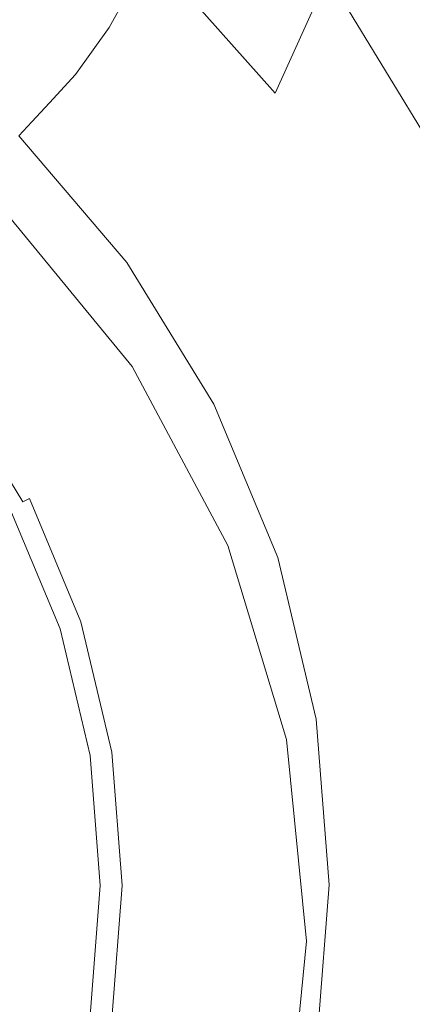
# Model space of a CAD drawing. Extents: x -102 to 105, y -178 to 0.
# Drawn here: x 9 to 13, y -112 to -101 of the extents above; entities that cross this region are included whole.
import ezdxf

# ---------------------------------------------------------------- set-up
doc = ezdxf.new("R2010")
doc.units = 0
doc.header["$LTSCALE"] = 500
doc.header["$MEASUREMENT"] = 0
doc.layers.add('NOVOTERM_CHROM', color=7, linetype='Continuous')

msp = doc.modelspace()

# ---------------------------------------------------------------- linework, layer by layer
at = {"layer": 'NOVOTERM_CHROM', "lineweight": 0}
for points, invisible_edges in [([(12.537, -93.349, 82.038), (12.397, -101.939, 82.993), (13.806, -101.622, 82.944), (13.962, -92.901, 81.937)], 15), ([(10.992, -93.746, 82.128), (10.869, -102.22, 83.037), (12.397, -101.939, 82.993), (12.537, -93.349, 82.038)], 15), ([(12.88, -93.767, 75.104), (14.345, -93.28, 74.977), (14.184, -101.875, 76.835), (12.736, -102.219, 76.912)], 15), ([(15.261, -101.556, 15.261), (15.479, -93.602, 15.349), (13.196, -94.001, 15.347), (13.01, -101.716, 15.259)], 15), ([(10.992, -93.746, 82.128), (9.343, -94.09, 82.205), (9.238, -102.464, 83.075), (10.869, -102.22, 83.037)], 15), ([(11.293, -94.185, 75.216), (12.88, -93.767, 75.104), (12.736, -102.219, 76.912), (11.166, -102.514, 76.979)], 15), ([(10.239, -101.834, 15.257), (13.01, -101.716, 15.259), (13.196, -94.001, 15.347), (10.385, -94.298, 15.345)], 15), ([(9.343, -94.09, 82.205), (7.605, -94.376, 82.27), (7.52, -102.666, 83.107), (9.238, -102.464, 83.075)], 15), ([(11.293, -94.185, 75.216), (11.166, -102.514, 76.979), (9.491, -102.762, 77.037), (9.598, -94.536, 75.313)], 15), ([(7.078, -101.915, 15.255), (10.239, -101.834, 15.257), (10.385, -94.298, 15.345), (7.178, -94.499, 15.343)], 15), ([(9.598, -94.536, 75.313), (9.491, -102.762, 77.037), (7.725, -102.965, 77.085), (7.812, -94.823, 75.394)], 15), ([(13.145, -98.336, -8.96), (14.337, -100.309, -8.905), (13.651, -102.28, -10.19), (12.462, -100.329, -10.243)], 9), ([(9.909, -100.927, -13.838), (8.263, -99.542, -13.87), (8.678, -98.695, -12.013), (10.392, -100.057, -11.979)], 15), ([(11.848, -101.691, -11.938), (10.392, -100.057, -11.979), (10.961, -98.755, -10.285), (12.462, -100.329, -10.243)], 5), ([(9.909, -100.927, -13.838), (9.515, -101.474, -15.622), (7.931, -100.115, -15.65), (8.263, -99.542, -13.87)], 15), ([(11.98, -109.241, 14.508), (-2.228, -99.747, 14.508), (6.843, -101.552, 14.508), (11.98, -109.241, 14.508)], 15), ([(2.487, -123.449, 14.508), (-2.228, -99.747, 14.508), (11.98, -109.241, 14.508), (2.487, -123.449, 14.508)], 15), ([(11.314, -102.558, -13.801), (9.909, -100.927, -13.838), (10.392, -100.057, -11.979), (11.848, -101.691, -11.938)], 9), ([(9.515, -101.474, -15.622), (9.213, -101.805, -17.088), (7.68, -100.489, -17.112), (7.931, -100.115, -15.65)], 15), ([(11.848, -101.691, -11.938), (12.462, -100.329, -10.243), (13.651, -102.28, -10.19), (13.015, -103.596, -11.89)], 15), ([(4.754, -100.435, 38.674), (-4.494, -122.761, 38.674), (11.293, -116.222, 38.674), (4.754, -100.435, 38.674)], 15), ([(4.754, -100.435, 38.674), (11.293, -106.974, 38.674), (8.674, -103.054, 38.674), (4.754, -100.435, 38.674)], 15), ([(4.754, -100.435, 38.674), (11.293, -116.222, 38.674), (11.293, -106.974, 38.674), (4.754, -100.435, 38.674)], 15), ([(9.008, -102.029, -17.994), (7.509, -100.743, -18.015), (7.68, -100.489, -17.112), (9.213, -101.805, -17.088)], 15), ([(8.855, -102.192, -18.475), (7.382, -100.928, -18.495), (7.509, -100.743, -18.015), (9.008, -102.029, -17.994)], 15), ([(11.314, -102.558, -13.801), (10.869, -103.064, -15.59), (9.515, -101.474, -15.622), (9.909, -100.927, -13.838)], 11), ([(10.176, -104.885, 14.508), (6.843, -101.552, 14.508), (8.674, -103.054, 14.508), (10.176, -104.885, 14.508)], 9), ([(11.98, -109.241, 14.508), (6.843, -101.552, 14.508), (10.176, -104.885, 14.508), (11.98, -109.241, 14.508)], 15), ([(10.869, -103.064, -15.59), (10.524, -103.345, -17.06), (9.213, -101.805, -17.088), (9.515, -101.474, -15.622)], 11), ([(12.25, -110.943, 83.797), (13.643, -110.63, 83.779), (13.806, -101.622, 82.944), (12.397, -101.939, 82.993)], 15), ([(15, -110.365, 15.147), (15.261, -101.556, 15.261), (13.01, -101.716, 15.259), (12.788, -110.405, 15.146)], 15), ([(10.064, -110.435, 15.144), (12.788, -110.405, 15.146), (13.01, -101.716, 15.259), (10.239, -101.834, 15.257)], 15), ([(11.314, -102.558, -13.801), (11.848, -101.691, -11.938), (13.015, -103.596, -11.89), (12.446, -104.402, -13.759)], 15), ([(6.958, -110.455, 15.142), (10.064, -110.435, 15.144), (10.239, -101.834, 15.257), (7.078, -101.915, 15.255)], 15), ([(10.289, -103.534, -17.969), (9.008, -102.029, -17.994), (9.213, -101.805, -17.088), (10.524, -103.345, -17.06)], 13), ([(12.585, -111.223, 78.505), (12.736, -102.219, 76.912), (14.184, -101.875, 76.835), (14.016, -110.884, 78.448)], 15), ([(10.741, -111.221, 83.812), (12.25, -110.943, 83.797), (12.397, -101.939, 82.993), (10.869, -102.22, 83.037)], 15), ([(10.114, -103.671, -18.452), (8.855, -102.192, -18.475), (9.008, -102.029, -17.994), (10.289, -103.534, -17.969)], 13), ([(10.114, -103.671, -18.452), (9.949, -103.795, -18.645), (8.71, -102.34, -18.668), (8.855, -102.192, -18.475)], 7), ([(10.741, -111.221, 83.812), (10.869, -102.22, 83.037), (9.238, -102.464, 83.075), (9.129, -111.461, 83.826)], 15), ([(11.034, -111.514, 78.554), (11.166, -102.514, 76.979), (12.736, -102.219, 76.912), (12.585, -111.223, 78.505)], 15), ([(9.949, -103.795, -18.645), (9.743, -103.945, -18.685), (8.53, -102.521, -18.707), (8.71, -102.34, -18.668)], 15), ([(13.015, -103.596, -11.89), (13.651, -102.28, -10.19), (14.503, -104.672, -10.125), (13.863, -105.769, -11.835)], 15), ([(9.129, -111.461, 83.826), (9.238, -102.464, 83.075), (7.52, -102.666, 83.107), (7.432, -111.66, 83.837)], 15), ([(9.447, -104.16, -18.707), (8.272, -102.78, -18.728), (8.53, -102.521, -18.707), (9.743, -103.945, -18.685)], 15), ([(11.034, -111.514, 78.554), (9.379, -111.758, 78.595), (9.491, -102.762, 77.037), (11.166, -102.514, 76.979)], 15), ([(11.314, -102.558, -13.801), (12.446, -104.402, -13.759), (11.963, -104.844, -15.554), (10.869, -103.064, -15.59)], 15), ([(9.379, -111.758, 78.595), (7.634, -111.957, 78.63), (7.725, -102.965, 77.085), (9.491, -102.762, 77.037)], 15), ([(9.107, -104.408, -18.72), (7.974, -103.078, -18.74), (8.272, -102.78, -18.728), (9.447, -104.16, -18.707)], 15), ([(9.107, -104.408, -18.72), (8.769, -104.654, -18.733), (7.679, -103.373, -18.753), (7.974, -103.078, -18.74)], 15), ([(8.674, -103.054, 17.161), (8.674, -103.054, 38.674), (10.176, -104.885, 38.674), (10.176, -104.885, 17.161)], 13), ([(8.674, -103.054, 38.674), (11.293, -106.974, 38.674), (10.176, -104.885, 38.674), (8.674, -103.054, 38.674)], 15), ([(8.674, -103.054, 14.508), (8.674, -103.054, 17.161), (10.176, -104.885, 17.161), (10.176, -104.885, 14.508)], 14), ([(10.869, -103.064, -15.59), (11.963, -104.844, -15.554), (11.583, -105.067, -17.029), (10.524, -103.345, -17.06)], 15), ([(10.289, -103.534, -17.969), (10.524, -103.345, -17.06), (11.583, -105.067, -17.029), (11.324, -105.217, -17.941)], 15), ([(10.114, -103.671, -18.452), (10.289, -103.534, -17.969), (11.324, -105.217, -17.941), (11.131, -105.325, -18.426)], 15), ([(12.446, -104.402, -13.759), (13.015, -103.596, -11.89), (13.863, -105.769, -11.835), (13.276, -106.425, -13.713)], 15), ([(10.114, -103.671, -18.452), (11.131, -105.325, -18.426), (10.949, -105.422, -18.62), (9.949, -103.795, -18.645)], 14), ([(9.949, -103.795, -18.645), (10.949, -105.422, -18.62), (10.723, -105.538, -18.66), (9.743, -103.945, -18.685)], 15), ([(9.447, -104.16, -18.707), (9.743, -103.945, -18.685), (10.723, -105.538, -18.66), (10.397, -105.705, -18.683)], 15), ([(9.107, -104.408, -18.72), (9.447, -104.16, -18.707), (10.397, -105.705, -18.683), (10.022, -105.896, -18.697)], 15), ([(9.107, -104.408, -18.72), (10.022, -105.896, -18.697), (9.65, -106.086, -18.711), (8.769, -104.654, -18.733)], 15), ([(12.446, -104.402, -13.759), (13.276, -106.425, -13.713), (12.767, -106.77, -15.515), (11.963, -104.844, -15.554)], 15), ([(8.769, -104.654, -18.733), (9.65, -106.086, -18.711), (9.33, -106.249, -18.734), (8.479, -104.864, -18.756)], 15), ([(8.282, -105.007, -18.797), (8.479, -104.864, -18.756), (9.33, -106.249, -18.734), (9.114, -106.359, -18.776)], 15), ([(10.176, -104.885, 17.161), (10.176, -104.885, 38.674), (11.293, -106.974, 38.674), (11.293, -106.974, 17.161)], 13), ([(11.98, -109.241, 14.508), (10.176, -104.885, 14.508), (11.293, -106.974, 14.508), (11.98, -109.241, 14.508)], 9), ([(10.176, -104.885, 14.508), (10.176, -104.885, 17.161), (11.293, -106.974, 17.161), (11.293, -106.974, 14.508)], 15), ([(11.963, -104.844, -15.554), (12.767, -106.77, -15.515), (12.361, -106.931, -16.996), (11.583, -105.067, -17.029)], 15), ([(8.16, -105.096, -18.862), (8.979, -106.428, -18.842), (8.903, -106.466, -18.937), (8.091, -105.146, -18.956)], 9), ([(8.16, -105.096, -18.862), (8.282, -105.007, -18.797), (9.114, -106.359, -18.776), (8.979, -106.428, -18.842)], 15), ([(11.324, -105.217, -17.941), (11.583, -105.067, -17.029), (12.361, -106.931, -16.996), (12.085, -107.04, -17.911)], 15), ([(8.036, -105.186, -19.254), (8.056, -105.171, -19.085), (8.865, -106.486, -19.068), (8.842, -106.497, -19.24)], 15), ([(8.091, -105.146, -18.956), (8.903, -106.466, -18.937), (8.865, -106.486, -19.068), (8.056, -105.171, -19.085)], 15), ([(11.131, -105.325, -18.426), (11.324, -105.217, -17.941), (12.085, -107.04, -17.911), (11.879, -107.116, -18.398)], 15), ([(11.131, -105.325, -18.426), (11.879, -107.116, -18.398), (11.684, -107.184, -18.593), (10.949, -105.422, -18.62)], 14), ([(10.949, -105.422, -18.62), (11.684, -107.184, -18.593), (11.442, -107.263, -18.633), (10.723, -105.538, -18.66)], 15), ([(10.397, -105.705, -18.683), (10.723, -105.538, -18.66), (11.442, -107.263, -18.633), (11.094, -107.377, -18.657)], 15), ([(10.022, -105.896, -18.697), (10.397, -105.705, -18.683), (11.094, -107.377, -18.657), (10.694, -107.507, -18.672)], 15), ([(13.771, -108.596, -13.663), (13.276, -106.425, -13.713), (13.863, -105.769, -11.835), (14.363, -108.21, -11.772)], 15), ([(10.022, -105.896, -18.697), (10.694, -107.507, -18.672), (10.297, -107.636, -18.687), (9.65, -106.086, -18.711)], 15), ([(9.65, -106.086, -18.711), (10.297, -107.636, -18.687), (9.955, -107.747, -18.711), (9.33, -106.249, -18.734)], 15), ([(9.114, -106.359, -18.776), (9.33, -106.249, -18.734), (9.955, -107.747, -18.711), (9.724, -107.822, -18.753)], 15), ([(8.979, -106.428, -18.842), (9.114, -106.359, -18.776), (9.724, -107.822, -18.753), (9.58, -107.869, -18.82)], 15), ([(8.826, -106.505, -19.433), (8.842, -106.497, -19.24), (9.434, -107.916, -19.225), (9.418, -107.922, -19.422)], 15), ([(8.842, -106.497, -19.24), (8.865, -106.486, -19.068), (9.458, -107.908, -19.049), (9.434, -107.916, -19.225)], 15), ([(8.903, -106.466, -18.937), (9.499, -107.895, -18.916), (9.458, -107.908, -19.049), (8.865, -106.486, -19.068)], 15), ([(8.979, -106.428, -18.842), (9.58, -107.869, -18.82), (9.499, -107.895, -18.916), (8.903, -106.466, -18.937)], 14), ([(13.771, -108.596, -13.663), (13.249, -108.8, -15.474), (12.767, -106.77, -15.515), (13.276, -106.425, -13.713)], 15), ([(8.508, -106.68, -20.024), (8.75, -106.544, -19.93), (9.336, -107.948, -19.928), (9.107, -108.023, -20.023)], 13), ([(8.75, -106.544, -19.93), (8.788, -106.525, -19.798), (9.377, -107.935, -19.795), (9.336, -107.948, -19.928)], 15), ([(8.811, -106.513, -19.626), (9.401, -107.927, -19.619), (9.377, -107.935, -19.795), (8.788, -106.525, -19.798)], 15), ([(8.826, -106.505, -19.433), (9.418, -107.922, -19.422), (9.401, -107.927, -19.619), (8.811, -106.513, -19.626)], 15), ([(8.508, -106.68, -20.024), (9.107, -108.023, -20.023), (8.517, -108.214, -20.082), (7.872, -107.042, -20.086)], 15), ([(13.249, -108.8, -15.474), (12.828, -108.897, -16.96), (12.361, -106.931, -16.996), (12.767, -106.77, -15.515)], 15), ([(12.541, -108.961, -17.879), (12.085, -107.04, -17.911), (12.361, -106.931, -16.996), (12.828, -108.897, -16.96)], 15), ([(11.293, -106.974, 17.161), (11.293, -106.974, 38.674), (11.98, -109.241, 38.674), (11.98, -109.241, 17.161)], 13), ([(11.293, -106.974, 38.674), (12.213, -111.598, 38.674), (11.98, -109.241, 38.674), (11.293, -106.974, 38.674)], 15), ([(11.293, -106.974, 38.674), (11.293, -116.222, 38.674), (12.213, -111.598, 38.674), (11.293, -106.974, 38.674)], 15), ([(11.293, -106.974, 14.508), (11.293, -106.974, 17.161), (11.98, -109.241, 17.161), (11.98, -109.241, 14.508)], 15), ([(12.327, -109.004, -18.368), (11.879, -107.116, -18.398), (12.085, -107.04, -17.911), (12.541, -108.961, -17.879)], 15), ([(12.125, -109.04, -18.564), (11.874, -109.081, -18.605), (11.442, -107.263, -18.633), (11.684, -107.184, -18.593)], 15), ([(12.327, -109.004, -18.368), (12.125, -109.04, -18.564), (11.684, -107.184, -18.593), (11.879, -107.116, -18.398)], 7), ([(11.513, -109.139, -18.629), (11.094, -107.377, -18.657), (11.442, -107.263, -18.633), (11.874, -109.081, -18.605)], 15), ([(11.098, -109.205, -18.645), (10.694, -107.507, -18.672), (11.094, -107.377, -18.657), (11.513, -109.139, -18.629)], 15), ([(11.098, -109.205, -18.645), (10.685, -109.27, -18.661), (10.297, -107.636, -18.687), (10.694, -107.507, -18.672)], 15), ([(10.685, -109.27, -18.661), (10.33, -109.327, -18.687), (9.955, -107.747, -18.711), (10.297, -107.636, -18.687)], 15), ([(10.09, -109.365, -18.729), (9.724, -107.822, -18.753), (9.955, -107.747, -18.711), (10.33, -109.327, -18.687)], 15), ([(9.941, -109.388, -18.797), (9.857, -109.402, -18.894), (9.499, -107.895, -18.916), (9.58, -107.869, -18.82)], 7), ([(9.941, -109.388, -18.797), (9.58, -107.869, -18.82), (9.724, -107.822, -18.753), (10.09, -109.365, -18.729)], 15), ([(9.411, -109.461, -20.023), (9.107, -108.023, -20.023), (9.336, -107.948, -19.928), (9.687, -109.428, -19.927)], 11), ([(9.687, -109.428, -19.927), (9.336, -107.948, -19.928), (9.377, -107.935, -19.795), (9.73, -109.422, -19.791)], 15), ([(9.755, -109.418, -19.612), (9.73, -109.422, -19.791), (9.377, -107.935, -19.795), (9.401, -107.927, -19.619)], 15), ([(9.772, -109.415, -19.411), (9.755, -109.418, -19.612), (9.401, -107.927, -19.619), (9.418, -107.922, -19.422)], 15), ([(9.772, -109.415, -19.411), (9.418, -107.922, -19.422), (9.434, -107.916, -19.225), (9.789, -109.412, -19.209)], 15), ([(9.789, -109.412, -19.209), (9.434, -107.916, -19.225), (9.458, -107.908, -19.049), (9.814, -109.408, -19.03)], 15), ([(9.857, -109.402, -18.894), (9.814, -109.408, -19.03), (9.458, -107.908, -19.049), (9.499, -107.895, -18.916)], 15), ([(9.411, -109.461, -20.023), (8.685, -109.542, -20.086), (8.517, -108.214, -20.082), (9.107, -108.023, -20.023)], 15), ([(13.933, -110.84, -13.611), (13.409, -110.882, -15.431), (13.249, -108.8, -15.474), (13.771, -108.596, -13.663)], 15), ([(12.693, -110.931, -17.847), (12.541, -108.961, -17.879), (12.828, -108.897, -16.96), (12.983, -110.912, -16.924)], 15), ([(13.409, -110.882, -15.431), (12.983, -110.912, -16.924), (12.828, -108.897, -16.96), (13.249, -108.8, -15.474)], 15), ([(12.476, -110.941, -18.337), (12.272, -110.945, -18.534), (12.125, -109.04, -18.564), (12.327, -109.004, -18.368)], 7), ([(12.476, -110.941, -18.337), (12.327, -109.004, -18.368), (12.541, -108.961, -17.879), (12.693, -110.931, -17.847)], 15), ([(11.232, -110.947, -18.618), (11.098, -109.205, -18.645), (11.513, -109.139, -18.629), (11.652, -110.946, -18.601)], 15), ([(11.652, -110.946, -18.601), (11.513, -109.139, -18.629), (11.874, -109.081, -18.605), (12.018, -110.946, -18.576)], 15), ([(12.272, -110.945, -18.534), (12.018, -110.946, -18.576), (11.874, -109.081, -18.605), (12.125, -109.04, -18.564)], 15), ([(2.487, -123.449, 14.508), (11.98, -109.241, 14.508), (10.176, -118.311, 14.508), (2.487, -123.449, 14.508)], 15), ([(10.176, -118.311, 14.508), (11.98, -109.241, 14.508), (11.98, -113.955, 14.508), (10.176, -118.311, 14.508)], 15), ([(11.232, -110.947, -18.618), (10.814, -110.947, -18.635), (10.685, -109.27, -18.661), (11.098, -109.205, -18.645)], 15), ([(11.98, -109.241, 17.161), (11.98, -109.241, 38.674), (12.213, -111.598, 38.674), (12.213, -111.598, 17.161)], 13), ([(11.98, -113.955, 14.508), (11.98, -109.241, 14.508), (12.213, -111.598, 14.508), (11.98, -113.955, 14.508)], 9), ([(11.98, -109.241, 14.508), (11.98, -109.241, 17.161), (12.213, -111.598, 17.161), (12.213, -111.598, 14.508)], 15), ([(10.061, -110.947, -18.773), (9.941, -109.388, -18.797), (10.09, -109.365, -18.729), (10.212, -110.947, -18.705)], 15), ([(10.212, -110.947, -18.705), (10.09, -109.365, -18.729), (10.33, -109.327, -18.687), (10.455, -110.947, -18.661)], 15), ([(10.814, -110.947, -18.635), (10.455, -110.947, -18.661), (10.33, -109.327, -18.687), (10.685, -109.27, -18.661)], 15), ([(9.49, -110.947, -20.024), (8.65, -110.947, -20.089), (8.685, -109.542, -20.086), (9.411, -109.461, -20.023)], 15), ([(9.49, -110.947, -20.024), (9.411, -109.461, -20.023), (9.687, -109.428, -19.927), (9.804, -110.947, -19.925)], 11), ([(9.804, -110.947, -19.925), (9.687, -109.428, -19.927), (9.73, -109.422, -19.791), (9.847, -110.947, -19.788)], 15), ([(9.873, -110.947, -19.605), (9.847, -110.947, -19.788), (9.73, -109.422, -19.791), (9.755, -109.418, -19.612)], 15), ([(9.89, -110.947, -19.399), (9.873, -110.947, -19.605), (9.755, -109.418, -19.612), (9.772, -109.415, -19.411)], 15), ([(9.89, -110.947, -19.399), (9.772, -109.415, -19.411), (9.789, -109.412, -19.209), (9.907, -110.947, -19.193)], 15), ([(9.907, -110.947, -19.193), (9.789, -109.412, -19.209), (9.814, -109.408, -19.03), (9.933, -110.947, -19.01)], 15), ([(9.976, -110.947, -18.872), (9.933, -110.947, -19.01), (9.814, -109.408, -19.03), (9.857, -109.402, -18.894)], 15), ([(10.061, -110.947, -18.773), (9.976, -110.947, -18.872), (9.857, -109.402, -18.894), (9.941, -109.388, -18.797)], 7), ([(10.064, -110.435, 15.144), (9.889, -119.244, 15.02), (12.565, -119.244, 15.021), (12.788, -110.405, 15.146)], 15), ([(15, -110.365, 15.147), (12.788, -110.405, 15.146), (12.565, -119.244, 15.021), (14.738, -119.244, 15.023)], 15), ([(6.958, -110.455, 15.142), (6.838, -119.244, 15.018), (9.889, -119.244, 15.02), (10.064, -110.435, 15.144)], 15), ([(12.109, -119.656, 84.442), (13.485, -119.264, 84.441), (13.643, -110.63, 83.779), (12.25, -110.943, 83.797)], 15), ([(13.933, -110.84, -13.611), (13.763, -113.084, -13.559), (13.249, -112.965, -15.389), (13.409, -110.882, -15.431)], 15), ([(9.49, -110.947, -20.024), (9.411, -112.433, -20.023), (8.685, -112.352, -20.086), (8.65, -110.947, -20.089)], 15), ([(9.49, -110.947, -20.024), (9.804, -110.947, -19.925), (9.687, -112.465, -19.924), (9.411, -112.433, -20.023)], 13), ([(9.804, -110.947, -19.925), (9.847, -110.947, -19.788), (9.73, -112.472, -19.784), (9.687, -112.465, -19.924)], 15), ([(9.873, -110.947, -19.605), (9.755, -112.476, -19.597), (9.73, -112.472, -19.784), (9.847, -110.947, -19.788)], 15), ([(9.89, -110.947, -19.399), (9.772, -112.479, -19.387), (9.755, -112.476, -19.597), (9.873, -110.947, -19.605)], 15), ([(9.89, -110.947, -19.399), (9.907, -110.947, -19.193), (9.789, -112.481, -19.176), (9.772, -112.479, -19.387)], 15), ([(9.907, -110.947, -19.193), (9.933, -110.947, -19.01), (9.814, -112.485, -18.989), (9.789, -112.481, -19.176)], 15), ([(9.976, -110.947, -18.872), (9.857, -112.492, -18.849), (9.814, -112.485, -18.989), (9.933, -110.947, -19.01)], 15), ([(10.061, -110.947, -18.773), (9.941, -112.505, -18.749), (9.857, -112.492, -18.849), (9.976, -110.947, -18.872)], 14), ([(10.061, -110.947, -18.773), (10.212, -110.947, -18.705), (10.09, -112.529, -18.68), (9.941, -112.505, -18.749)], 15), ([(10.212, -110.947, -18.705), (10.455, -110.947, -18.661), (10.33, -112.567, -18.636), (10.09, -112.529, -18.68)], 15), ([(10.814, -110.947, -18.635), (10.685, -112.623, -18.609), (10.33, -112.567, -18.636), (10.455, -110.947, -18.661)], 15), ([(10.617, -120.005, 84.443), (12.109, -119.656, 84.442), (12.25, -110.943, 83.797), (10.741, -111.221, 83.812)], 15), ([(11.232, -110.947, -18.618), (11.098, -112.689, -18.591), (10.685, -112.623, -18.609), (10.814, -110.947, -18.635)], 15), ([(11.232, -110.947, -18.618), (11.652, -110.946, -18.601), (11.513, -112.754, -18.573), (11.098, -112.689, -18.591)], 15), ([(11.652, -110.946, -18.601), (12.018, -110.946, -18.576), (11.874, -112.811, -18.547), (11.513, -112.754, -18.573)], 15), ([(12.272, -110.945, -18.534), (12.125, -112.85, -18.505), (11.874, -112.811, -18.547), (12.018, -110.946, -18.576)], 15), ([(12.476, -110.941, -18.337), (12.327, -112.878, -18.307), (12.125, -112.85, -18.505), (12.272, -110.945, -18.534)], 14), ([(12.476, -110.941, -18.337), (12.693, -110.931, -17.847), (12.541, -112.902, -17.814), (12.327, -112.878, -18.307)], 15), ([(12.435, -120.016, 79.898), (12.585, -111.223, 78.505), (14.016, -110.884, 78.448), (13.849, -119.592, 79.842)], 15), ([(12.693, -110.931, -17.847), (12.983, -110.912, -16.924), (12.827, -112.928, -16.888), (12.541, -112.902, -17.814)], 15), ([(13.409, -110.882, -15.431), (13.249, -112.965, -15.389), (12.827, -112.928, -16.888), (12.983, -110.912, -16.924)], 15), ([(10.617, -120.005, 84.443), (10.741, -111.221, 83.812), (9.129, -111.461, 83.826), (9.025, -120.306, 84.444)], 15), ([(10.903, -120.379, 79.946), (11.034, -111.514, 78.554), (12.585, -111.223, 78.505), (12.435, -120.016, 79.898)], 15), ([(9.025, -120.306, 84.444), (9.129, -111.461, 83.826), (7.432, -111.66, 83.837), (7.347, -120.556, 84.444)], 15), ([(10.903, -120.379, 79.946), (9.267, -120.684, 79.987), (9.379, -111.758, 78.595), (11.034, -111.514, 78.554)], 15), ([(12.213, -111.598, 38.674), (11.293, -116.222, 38.674), (11.98, -113.955, 38.674), (12.213, -111.598, 38.674)], 15), ([(12.213, -111.598, 17.161), (12.213, -111.598, 38.674), (11.98, -113.955, 38.674), (11.98, -113.955, 17.161)], 13), ([(12.213, -111.598, 14.508), (12.213, -111.598, 17.161), (11.98, -113.955, 17.161), (11.98, -113.955, 14.508)], 15), ([(9.267, -120.684, 79.987), (7.544, -120.934, 80.02), (7.634, -111.957, 78.63), (9.379, -111.758, 78.595)], 15)]:
    msp.add_3dface(points, dxfattribs=dict(at, invisible_edges=invisible_edges))

doc.saveas('drawing.dxf')
